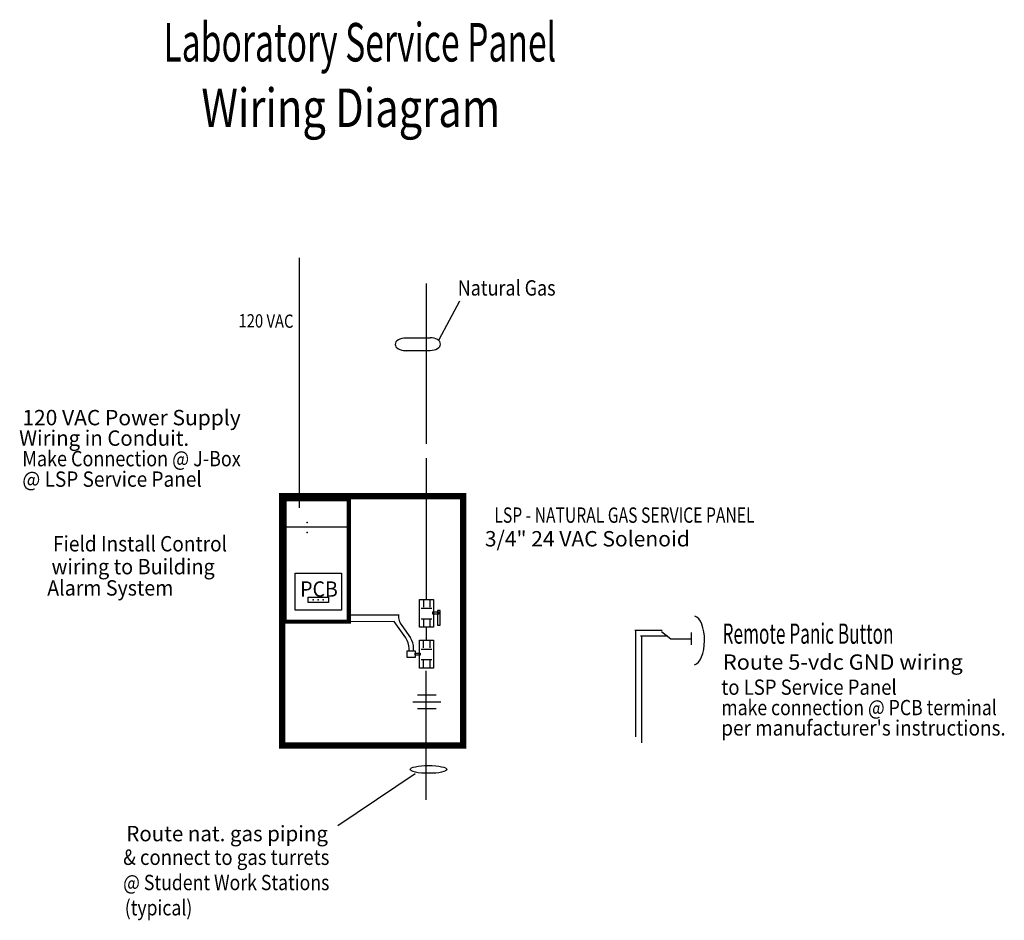
# Model space of a CAD drawing. Extents: x 1.92 to 6.47, y 5.28 to 9.45.
import ezdxf
from ezdxf.enums import TextEntityAlignment as Align

# ---------------------------------------------------------------- set-up
doc = ezdxf.new("R2010")
doc.units = 0
doc.header["$MEASUREMENT"] = 0
doc.layers.get('0').update_dxf_attribs({"linetype": 'CONTINUOUS'})
for name, color, linetype in [('LINES, ARCS AND CURVES', 7, 'CONTINUOUS'), ('POINTS', 7, 'CONTINUOUS'), ('TEXT', 7, 'CONTINUOUS')]:
    doc.layers.add(name, color=color, linetype=linetype)

msp = doc.modelspace()

# ---------------------------------------------------------------- linework, layer by layer
for p, q in [((3.4387, 7.2283), (3.1302, 7.2283)), ((3.1302, 7.2283), (3.4387, 7.2283)), ((3.4387, 7.2283), (3.4387, 7.0562))]:
    msp.add_line(p, q)
at = {"layer": 'LINES, ARCS AND CURVES', "color": 7, "linetype": 'Continuous'}
for p, q in [((3.2099, 7.1883), (3.2099, 8.3454)), ((3.2099, 7.1883), (3.2099, 8.3454)), ((3.7983, 7.6129), (3.7983, 8.2259)), ((3.9515, 8.1443), (3.8561, 7.9649)), ((3.6975, 7.974), (3.816, 7.974)), ((3.6899, 7.9153), (3.816, 7.9153)), ((3.7983, 7.4839), (3.7983, 7.6129)), ((3.7983, 6.7632), (3.7983, 7.4175)), ((3.4281, 7.0985), (3.1419, 7.0983)), ((3.7837, 6.762), (3.7837, 6.7277)), ((3.8135, 6.762), (3.8135, 6.7277)), ((3.8306, 6.762), (3.8306, 6.7277)), ((3.7733, 6.7229), (3.8236, 6.7229)), ((3.6486, 6.6616), (3.4387, 6.6608)), ((3.6718, 6.6914), (3.4438, 6.6905)), ((3.7022, 6.5856), (3.6486, 6.6616)), ((3.7733, 6.6746), (3.8236, 6.6746)), ((3.7837, 6.67), (3.7837, 6.6361)), ((3.8135, 6.67), (3.8135, 6.6361)), ((3.6835, 6.6433), (3.7235, 6.5854)), ((3.7983, 6.5745), (3.7983, 6.6349)), ((4.8881, 6.6197), (4.7621, 6.6197)), ((4.7659, 6.6197), (4.7659, 6.1272)), ((4.9282, 6.5796), (4.8862, 6.614)), ((5.0237, 6.6102), (5.0237, 6.5529)), ((3.7834, 6.5733), (3.7834, 6.5391)), ((3.8131, 6.5733), (3.8131, 6.5391)), ((3.8302, 6.5733), (3.8302, 6.5391)), ((4.9148, 6.593), (4.7888, 6.593)), ((4.7927, 6.593), (4.7927, 6.1004)), ((5.0237, 6.5796), (4.9282, 6.5796)), ((3.7178, 6.526), (3.7178, 6.5364)), ((3.7387, 6.526), (3.7387, 6.5368)), ((3.7729, 6.5342), (3.8232, 6.5342)), ((3.7729, 6.4862), (3.8232, 6.4862)), ((3.7834, 6.4813), (3.7834, 6.4474)), ((3.8131, 6.4813), (3.8131, 6.4474)), ((3.7956, 6.4338), (3.7956, 6.178)), ((3.7358, 6.2903), (3.864, 6.2903)), ((3.7572, 6.3224), (3.8427, 6.3224)), ((3.7572, 6.2583), (3.8427, 6.2583)), ((3.7955, 6.186), (3.7955, 5.8359)), ((3.3883, 5.7179), (3.746, 5.9576))]:
    msp.add_line(p, q, dxfattribs=at)
for points, const_width in [([(3.1302, 7.2413), (3.968, 7.2413), (3.968, 6.087), (3.1302, 6.087)], 0.0295), ([(3.1419, 7.2283), (3.4387, 7.2283), (3.4387, 6.6608), (3.1419, 6.6608)], 0.0197)]:
    msp.add_lwpolyline(points, close=True, dxfattribs=dict(at, const_width=const_width))
for points in [[(3.1905, 6.8854), (3.4043, 6.8854), (3.4043, 6.7144), (3.1905, 6.7144)], [(3.2504, 6.7746), (3.3444, 6.7746), (3.3444, 6.7489), (3.2504, 6.7489)], [(3.7665, 6.7632), (3.8306, 6.7632), (3.8306, 6.6349), (3.7665, 6.6349)], [(3.8277, 6.706), (3.8556, 6.706), (3.8556, 6.6962), (3.8277, 6.6962)], [(3.8621, 6.7131), (3.8493, 6.7131), (3.8493, 6.6443), (3.8621, 6.6443)], [(3.7661, 6.5745), (3.8302, 6.5745), (3.8302, 6.4463), (3.7661, 6.4463)], [(3.7089, 6.526), (3.7464, 6.526), (3.7464, 6.495), (3.7089, 6.495)], [(3.7464, 6.5155), (3.7696, 6.5155), (3.7696, 6.5061), (3.7464, 6.5061)]]:
    msp.add_lwpolyline(points, close=True, dxfattribs=at)
at = {"layer": 'LINES, ARCS AND CURVES', "color": 7, "linetype": 'Continuous', "extrusion": (0, 0.977701, 0.210004)}
msp.add_circle((-3.8079, -1.2551, 5.8434), 0.0854, dxfattribs=at)
at = {"layer": 'LINES, ARCS AND CURVES', "color": 7, "linetype": 'Continuous', "extrusion": (0, 0.815535, 0.578708)}
msp.add_arc((-3.7039, -4.5975, 6.4789), 0.0508, 270, 450, dxfattribs=at)
at = {"layer": 'LINES, ARCS AND CURVES', "color": 7, "linetype": 'Continuous', "extrusion": (-1.23999e-05, 0.794484, 0.607285)}
msp.add_arc((-3.8148, -4.8253, 6.3128), 0.0484, 89.9995, 269.9995, dxfattribs=at)
at = {"layer": 'LINES, ARCS AND CURVES', "color": 7, "linetype": 'Continuous'}
for centre, start, end in [((3.7538, 6.6919), 180, 214.6741), ((3.6323, 6.5364), 0, 35.1762), ((3.6532, 6.5368), 0, 34.6743)]:
    msp.add_arc(centre, 0.0855, start, end, dxfattribs=at)
at = {"layer": 'LINES, ARCS AND CURVES', "color": 7, "linetype": 'Continuous', "extrusion": (-0.892414, 0.00078826, 0.451217)}
msp.add_arc((-6.5783, 2.2687, -4.487), 0.1131, 5.4521, 173.4922, dxfattribs=at)
at = {"layer": 'POINTS', "color": 7}
for p in [(3.2457, 7.1199), (3.2457, 7.0739), (3.2745, 6.7618), (3.2974, 6.7618), (3.3199, 6.7618)]:
    msp.add_point(p, dxfattribs=at)

# ---------------------------------------------------------------- texts
at = {"layer": 'TEXT', "color": 7}
for s, height, width, p, p2 in [('Laboratory Service Panel', 0.178267, 0.453068, (2.5811, 9.2538), (4.3984, 9.2538)), ('Wiring Diagram', 0.178267, 0.646562, (2.7565, 8.9504), (4.1396, 8.9504)), ('120 VAC Power Supply', 0.071179, 0.747391, (1.9281, 7.5698), (2.9388, 7.5698)), ('Wiring in Conduit.', 0.071179, 0.753335, (1.9134, 7.4749), (2.6999, 7.4749)), ('Make Connection @ J-Box', 0.071179, 0.645474, (1.9281, 7.38), (2.9388, 7.38)), ('@ LSP Service Panel', 0.071179, 0.66657, (1.9281, 7.2851), (2.7584, 7.2851)), ('LSP - NATURAL GAS SERVICE PANEL', 0.071179, 0.551525, (4.1124, 7.1185), (5.3163, 7.1185)), ('Field Install Control', 0.071179, 0.639971, (2.0705, 6.9859), (2.8753, 6.9859)), (' 3/4" 24 VAC Solenoid', 0.071179, 0.698861, (4.0466, 7.009), (5.0167, 7.009)), ('wiring to Building ', 0.071179, 0.688134, (2.0632, 6.88), (2.8388, 6.88)), (' Alarm System', 0.071179, 0.697196, (2.023, 6.7814), (2.6268, 6.7814)), ('PCB', 0.07118, 0.918733, (3.2136, 6.7762), (3.3879, 6.7762)), ('Remote Panic Button', 0.09375, 0.468918, (5.1681, 6.5585), (5.9594, 6.5585)), ('Route 5-vdc GND wiring  ', 0.070771, 0.72006, (5.1698, 6.4385), (6.3249, 6.4385)), ('to LSP Service Panel', 0.070771, 0.619878, (5.1625, 6.3222), (5.9741, 6.3222)), ('make connection @ PCB terminal', 0.070771, 0.647231, (5.1625, 6.2278), (6.4374, 6.2278)), ("per manufacturer's instructions.", 0.070771, 0.637484, (5.1625, 6.1335), (6.4783, 6.1335)), ('Route nat. gas piping ', 0.071179, 0.670277, (2.4094, 5.6442), (3.3636, 5.6442)), ('& connect to gas turrets', 0.071179, 0.566431, (2.3947, 5.5347), (3.3489, 5.5347)), ('@ Student Work Stations', 0.071179, 0.600248, (2.3947, 5.4179), (3.3489, 5.4179)), ('(typical)', 0.07118, 0.642409, (2.4021, 5.3011), (2.7145, 5.3011))]:
    msp.add_text(s, height=height, dxfattribs=dict(at, width=width)).set_placement(p, p2, align=Align.FIT)
for s, height, rotation, width, p, p2 in [('Natural Gas', 0.071179, 359.9566, 0.62563, (3.9428, 8.1704), (4.3955, 8.1701)), ('120 VAC', 0.0615, 359.4509, 0.63666, (2.928, 8.0232), (3.1825, 8.0208))]:
    msp.add_text(s, height=height, rotation=rotation, dxfattribs=dict(at, width=width)).set_placement(p, p2, align=Align.FIT)

doc.saveas('drawing.dxf')
